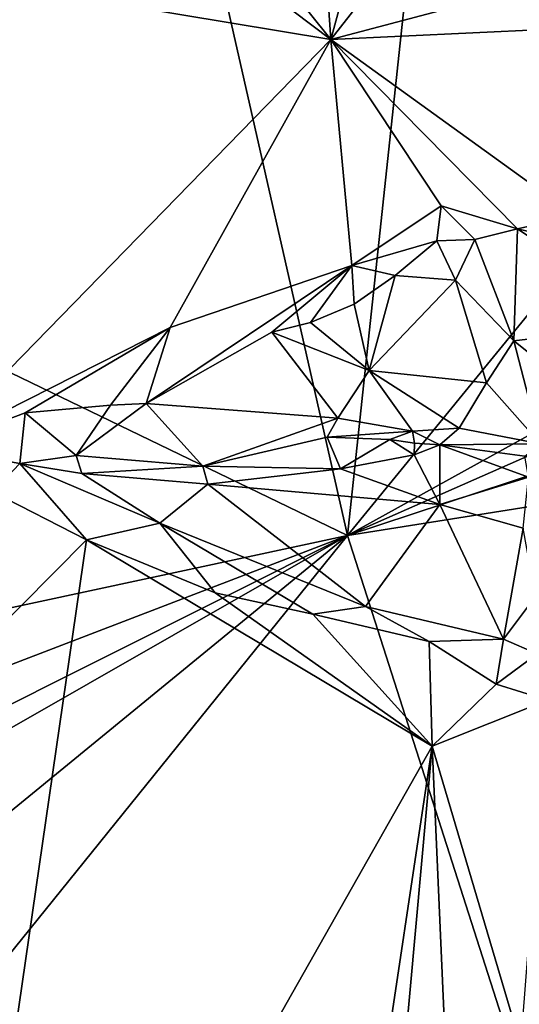
# Model space of a CAD drawing. Units: metres. Extents: x 25.8 to 28.9, y -12 to 12.7.
# Drawn here: x 26.8 to 27.2, y 5.9 to 6.8 of the extents above; entities that cross this region are included whole.
import ezdxf

# ---------------------------------------------------------------- set-up
doc = ezdxf.new("R2010")
doc.units = ezdxf.units.M

msp = doc.modelspace()

# ---------------------------------------------------------------- linework, layer by layer
at = {"layer": '1'}
for points in [[(27.32911, 8.69736, -1.60778), (27.07128, 6.288, -1.60914), (26.67886, 8.01535, -1.61242)], [(27.4451, 6.74513, -1.60343), (27.07128, 6.288, -1.60914), (27.32911, 8.69736, -1.60778)], [(26.20156, 6.70758, -1.61308), (26.67886, 8.01535, -1.61242), (27.07128, 6.288, -1.60914)], [(26.55686, 7.1136, -1.30275), (27.05609, 6.73698, -1.29527), (26.59425, 7.3121, -1.29951)], [(26.59425, 7.3121, -1.29951), (27.05609, 6.73698, -1.29527), (27.02446, 7.19938, -1.29799)], [(27.02446, 7.19938, -1.29799), (27.05609, 6.73698, -1.29527), (27.13756, 7.03483, -1.29958)], [(26.55686, 7.1136, -1.30275), (26.55792, 6.81945, -1.30438), (27.05609, 6.73698, -1.29527)], [(27.05609, 6.73698, -1.29527), (27.20629, 6.92848, -1.29756), (27.13756, 7.03483, -1.29958)], [(27.20629, 6.92848, -1.29756), (27.05609, 6.73698, -1.29527), (27.31725, 6.80592, -1.2961)], [(26.55792, 6.81945, -1.30438), (26.69522, 6.36728, -1.29438), (27.05609, 6.73698, -1.29527)], [(27.31725, 6.80592, -1.2961), (27.05609, 6.73698, -1.29527), (27.37784, 6.75203, -1.2956)], [(27.05609, 6.73698, -1.29527), (27.27762, 6.57726, -1.29527), (27.37784, 6.75203, -1.2956)], [(27.45532, 6.49997, -1.60325), (27.07128, 6.288, -1.60914), (27.4451, 6.74513, -1.60343)], [(26.69522, 6.36728, -1.29438), (26.91079, 6.47611, -1.29702), (27.05609, 6.73698, -1.29527)], [(26.91079, 6.47611, -1.29702), (27.07526, 6.53236, -1.29739), (27.05609, 6.73698, -1.29527)], [(27.07526, 6.53236, -1.29739), (27.15622, 6.58622, -1.29691), (27.05609, 6.73698, -1.29527)], [(27.15622, 6.58622, -1.29691), (27.22548, 6.56549, -1.29957), (27.05609, 6.73698, -1.29527)], [(27.05609, 6.73698, -1.29527), (27.22548, 6.56549, -1.29957), (27.27762, 6.57726, -1.29527)], [(27.07128, 6.288, -1.60914), (26.04299, 6.06724, -1.61416), (26.20156, 6.70758, -1.61308)], [(27.15622, 6.58622, -1.29691), (27.07526, 6.53236, -1.29739), (27.15224, 6.55474, -1.30164)], [(27.15622, 6.58622, -1.29691), (27.15224, 6.55474, -1.30164), (27.18683, 6.55598, -1.30489)], [(27.15622, 6.58622, -1.29691), (27.18683, 6.55598, -1.30489), (27.22548, 6.56549, -1.29957)], [(27.27762, 6.57726, -1.29527), (27.22548, 6.56549, -1.29957), (27.29453, 6.54894, -1.30206)], [(27.18683, 6.55598, -1.30489), (27.22192, 6.46401, -1.36056), (27.22548, 6.56549, -1.29957)], [(27.22548, 6.56549, -1.29957), (27.22192, 6.46401, -1.36056), (27.35372, 6.47983, -1.3306)], [(27.29453, 6.54894, -1.30206), (27.22548, 6.56549, -1.29957), (27.35372, 6.47983, -1.3306)], [(27.07526, 6.53236, -1.29739), (27.11458, 6.52334, -1.3032), (27.15224, 6.55474, -1.30164)], [(27.15224, 6.55474, -1.30164), (27.11458, 6.52334, -1.3032), (27.16915, 6.51912, -1.32084)], [(27.15224, 6.55474, -1.30164), (27.16915, 6.51912, -1.32084), (27.18683, 6.55598, -1.30489)], [(27.18683, 6.55598, -1.30489), (27.16915, 6.51912, -1.32084), (27.22192, 6.46401, -1.36056)], [(26.91079, 6.47611, -1.29702), (26.88892, 6.40743, -1.30356), (27.07526, 6.53236, -1.29739)], [(27.07526, 6.53236, -1.29739), (26.88892, 6.40743, -1.30356), (27.00281, 6.4721, -1.30246)], [(27.07526, 6.53236, -1.29739), (27.00281, 6.4721, -1.30246), (27.03779, 6.4808, -1.30537)], [(27.07526, 6.53236, -1.29739), (27.03779, 6.4808, -1.30537), (27.07738, 6.49747, -1.30911)], [(27.07526, 6.53236, -1.29739), (27.07738, 6.49747, -1.30911), (27.11458, 6.52334, -1.3032)], [(27.11458, 6.52334, -1.3032), (27.07738, 6.49747, -1.30911), (27.09094, 6.43737, -1.34892)], [(27.11458, 6.52334, -1.3032), (27.09094, 6.43737, -1.34892), (27.16915, 6.51912, -1.32084)], [(27.16915, 6.51912, -1.32084), (27.09094, 6.43737, -1.34892), (27.19726, 6.4262, -1.38269)], [(27.16915, 6.51912, -1.32084), (27.19726, 6.4262, -1.38269), (27.22192, 6.46401, -1.36056)], [(27.03779, 6.4808, -1.30537), (27.09094, 6.43737, -1.34892), (27.07738, 6.49747, -1.30911)], [(27.45532, 6.49997, -1.60325), (27.45512, 6.45701, -1.60111), (27.07128, 6.288, -1.60914)], [(27.03779, 6.4808, -1.30537), (27.00281, 6.4721, -1.30246), (27.09094, 6.43737, -1.34892)], [(27.22192, 6.46401, -1.36056), (27.30866, 6.39515, -1.38987), (27.35372, 6.47983, -1.3306)], [(26.69522, 6.36728, -1.29438), (26.77923, 6.3991, -1.298), (26.91079, 6.47611, -1.29702)], [(26.91079, 6.47611, -1.29702), (26.77923, 6.3991, -1.298), (26.85666, 6.40601, -1.29878)], [(26.85666, 6.40601, -1.29878), (26.88892, 6.40743, -1.30356), (26.91079, 6.47611, -1.29702)], [(27.00281, 6.4721, -1.30246), (26.88892, 6.40743, -1.30356), (27.06267, 6.39413, -1.36425)], [(27.00281, 6.4721, -1.30246), (27.06267, 6.39413, -1.36425), (27.09094, 6.43737, -1.34892)], [(27.19726, 6.4262, -1.38269), (27.2463, 6.37096, -1.41053), (27.22192, 6.46401, -1.36056)], [(27.22192, 6.46401, -1.36056), (27.2463, 6.37096, -1.41053), (27.30866, 6.39515, -1.38987)], [(27.07128, 6.288, -1.60914), (27.45512, 6.45701, -1.60111), (27.45392, 6.41399, -1.60145)], [(27.09094, 6.43737, -1.34892), (27.06267, 6.39413, -1.36425), (27.13017, 6.3823, -1.39944)], [(27.09094, 6.43737, -1.34892), (27.13017, 6.3823, -1.39944), (27.1725, 6.385, -1.40363)], [(27.09094, 6.43737, -1.34892), (27.1725, 6.385, -1.40363), (27.19726, 6.4262, -1.38269)], [(27.19726, 6.4262, -1.38269), (27.1725, 6.385, -1.40363), (27.2463, 6.37096, -1.41053)], [(27.46138, 6.3499, -1.60232), (27.07128, 6.288, -1.60914), (27.45392, 6.41399, -1.60145)], [(26.77923, 6.3991, -1.298), (26.82551, 6.36029, -1.31403), (26.85666, 6.40601, -1.29878)], [(26.85666, 6.40601, -1.29878), (26.82551, 6.36029, -1.31403), (26.88892, 6.40743, -1.30356)], [(26.82551, 6.36029, -1.31403), (26.94026, 6.35081, -1.34334), (26.88892, 6.40743, -1.30356)], [(27.06267, 6.39413, -1.36425), (26.88892, 6.40743, -1.30356), (26.94026, 6.35081, -1.34334)], [(26.69522, 6.36728, -1.29438), (26.77447, 6.35321, -1.30948), (26.77923, 6.3991, -1.298)], [(26.77923, 6.3991, -1.298), (26.77447, 6.35321, -1.30948), (26.82551, 6.36029, -1.31403)], [(27.06267, 6.39413, -1.36425), (26.94026, 6.35081, -1.34334), (27.05291, 6.37685, -1.36644)], [(27.06267, 6.39413, -1.36425), (27.05291, 6.37685, -1.36644), (27.13017, 6.3823, -1.39944)], [(27.05291, 6.37685, -1.36644), (27.1098, 6.37473, -1.39305), (27.13017, 6.3823, -1.39944)], [(27.1098, 6.37473, -1.39305), (27.13194, 6.3714, -1.40612), (27.13017, 6.3823, -1.39944)], [(27.13017, 6.3823, -1.39944), (27.1549, 6.36989, -1.40658), (27.1725, 6.385, -1.40363)], [(27.13017, 6.3823, -1.39944), (27.13194, 6.3714, -1.40612), (27.1549, 6.36989, -1.40658)], [(27.1725, 6.385, -1.40363), (27.1549, 6.36989, -1.40658), (27.2463, 6.37096, -1.41053)], [(26.94026, 6.35081, -1.34334), (27.06485, 6.3483, -1.36913), (27.05291, 6.37685, -1.36644)], [(27.05291, 6.37685, -1.36644), (27.06485, 6.3483, -1.36913), (27.1098, 6.37473, -1.39305)], [(27.1098, 6.37473, -1.39305), (27.06485, 6.3483, -1.36913), (27.13187, 6.36095, -1.39792)], [(27.13194, 6.3714, -1.40612), (27.1098, 6.37473, -1.39305), (27.13187, 6.36095, -1.39792)], [(26.69522, 6.36728, -1.29438), (26.74979, 6.32753, -1.29921), (26.77447, 6.35321, -1.30948)], [(27.13194, 6.3714, -1.40612), (27.13187, 6.36095, -1.39792), (27.1549, 6.36989, -1.40658)], [(27.13187, 6.36095, -1.39792), (27.1551, 6.31603, -1.3805), (27.1549, 6.36989, -1.40658)], [(27.2463, 6.37096, -1.41053), (27.1549, 6.36989, -1.40658), (27.2321, 6.35982, -1.41266)], [(27.1549, 6.36989, -1.40658), (27.1551, 6.31603, -1.3805), (27.23543, 6.34082, -1.40634)], [(27.1549, 6.36989, -1.40658), (27.23543, 6.34082, -1.40634), (27.2321, 6.35982, -1.41266)], [(26.77447, 6.35321, -1.30948), (26.83069, 6.34415, -1.3156), (26.82551, 6.36029, -1.31403)], [(26.82551, 6.36029, -1.31403), (26.83069, 6.34415, -1.3156), (26.94026, 6.35081, -1.34334)], [(27.13187, 6.36095, -1.39792), (27.06485, 6.3483, -1.36913), (27.1551, 6.31603, -1.3805)], [(26.77447, 6.35321, -1.30948), (26.74979, 6.32753, -1.29921), (26.83475, 6.2839, -1.29819)], [(26.77447, 6.35321, -1.30948), (26.83475, 6.2839, -1.29819), (26.90125, 6.29907, -1.31127)], [(26.83069, 6.34415, -1.3156), (26.77447, 6.35321, -1.30948), (26.90125, 6.29907, -1.31127)], [(26.83069, 6.34415, -1.3156), (26.9449, 6.33454, -1.34161), (26.94026, 6.35081, -1.34334)], [(26.9449, 6.33454, -1.34161), (27.06485, 6.3483, -1.36913), (26.94026, 6.35081, -1.34334)], [(26.9449, 6.33454, -1.34161), (27.1551, 6.31603, -1.3805), (27.06485, 6.3483, -1.36913)], [(27.07128, 6.288, -1.60914), (27.46138, 6.3499, -1.60232), (27.63516, 4.52966, -1.60021)], [(26.83069, 6.34415, -1.3156), (26.90125, 6.29907, -1.31127), (26.9449, 6.33454, -1.34161)], [(27.23543, 6.34082, -1.40634), (27.1551, 6.31603, -1.3805), (27.23043, 6.29455, -1.37767)], [(26.9449, 6.33454, -1.34161), (26.90125, 6.29907, -1.31127), (27.08777, 6.22373, -1.30479)], [(27.1551, 6.31603, -1.3805), (26.9449, 6.33454, -1.34161), (27.08777, 6.22373, -1.30479)], [(26.65704, 6.1047, -1.29926), (26.83475, 6.2839, -1.29819), (26.74979, 6.32753, -1.29921)], [(27.1551, 6.31603, -1.3805), (27.08777, 6.22373, -1.30479), (27.21258, 6.19423, -1.30911)], [(27.1551, 6.31603, -1.3805), (27.21258, 6.19423, -1.30911), (27.23043, 6.29455, -1.37767)], [(26.90125, 6.29907, -1.31127), (26.83475, 6.2839, -1.29819), (26.95136, 6.23599, -1.2975)], [(26.90125, 6.29907, -1.31127), (26.95136, 6.23599, -1.2975), (27.03998, 6.21661, -1.29734)], [(26.90125, 6.29907, -1.31127), (27.03998, 6.21661, -1.29734), (27.08777, 6.22373, -1.30479)], [(27.23043, 6.29455, -1.37767), (27.21258, 6.19423, -1.30911), (27.24176, 6.23262, -1.33473)], [(26.05412, 5.77862, -1.61389), (26.04214, 5.89317, -1.61451), (27.07128, 6.288, -1.60914)], [(26.04214, 5.89317, -1.61451), (26.04299, 6.06724, -1.61416), (27.07128, 6.288, -1.60914)], [(26.05353, 5.70662, -1.61376), (26.05412, 5.77862, -1.61389), (27.07128, 6.288, -1.60914)], [(26.05353, 5.70662, -1.61376), (27.07128, 6.288, -1.60914), (26.06815, 5.46721, -1.61404)], [(26.2506, 5.27186, -1.61328), (26.06815, 5.46721, -1.61404), (27.07128, 6.288, -1.60914)], [(27.63516, 4.52966, -1.60021), (26.2506, 5.27186, -1.61328), (27.07128, 6.288, -1.60914)], [(26.65704, 6.1047, -1.29926), (26.69047, 5.29072, -1.29731), (26.83475, 6.2839, -1.29819)], [(26.83475, 6.2839, -1.29819), (26.69047, 5.29072, -1.29731), (27.14812, 6.09729, -1.29526)], [(26.83475, 6.2839, -1.29819), (27.14812, 6.09729, -1.29526), (26.95136, 6.23599, -1.2975)], [(26.95136, 6.23599, -1.2975), (27.14812, 6.09729, -1.29526), (27.03998, 6.21661, -1.29734)], [(27.21258, 6.19423, -1.30911), (27.24301, 6.18069, -1.30258), (27.24176, 6.23262, -1.33473)], [(27.08777, 6.22373, -1.30479), (27.03998, 6.21661, -1.29734), (27.14542, 6.19203, -1.30103)], [(27.08777, 6.22373, -1.30479), (27.14542, 6.19203, -1.30103), (27.21258, 6.19423, -1.30911)], [(27.03998, 6.21661, -1.29734), (27.14812, 6.09729, -1.29526), (27.14542, 6.19203, -1.30103)], [(27.21258, 6.19423, -1.30911), (27.14542, 6.19203, -1.30103), (27.20605, 6.15342, -1.29691)], [(27.14812, 6.09729, -1.29526), (27.20605, 6.15342, -1.29691), (27.14542, 6.19203, -1.30103)], [(27.21258, 6.19423, -1.30911), (27.20605, 6.15342, -1.29691), (27.24301, 6.18069, -1.30258)], [(27.20605, 6.15342, -1.29691), (27.25241, 6.13876, -1.29545), (27.24301, 6.18069, -1.30258)], [(27.14812, 6.09729, -1.29526), (27.25241, 6.13876, -1.29545), (27.20605, 6.15342, -1.29691)], [(27.14812, 6.09729, -1.29526), (27.22849, 5.82631, -1.29649), (27.25241, 6.13876, -1.29545)], [(27.14812, 6.09729, -1.29526), (26.69047, 5.29072, -1.29731), (27.04716, 5.42492, -1.29779)], [(27.14812, 6.09729, -1.29526), (27.04716, 5.42492, -1.29779), (27.10313, 5.59983, -1.29651)], [(27.10313, 5.59983, -1.29651), (27.16473, 5.72045, -1.29682), (27.14812, 6.09729, -1.29526)], [(27.14812, 6.09729, -1.29526), (27.16473, 5.72045, -1.29682), (27.22849, 5.82631, -1.29649)]]:
    msp.add_3dface(points, dxfattribs=at)

doc.saveas('drawing.dxf')
